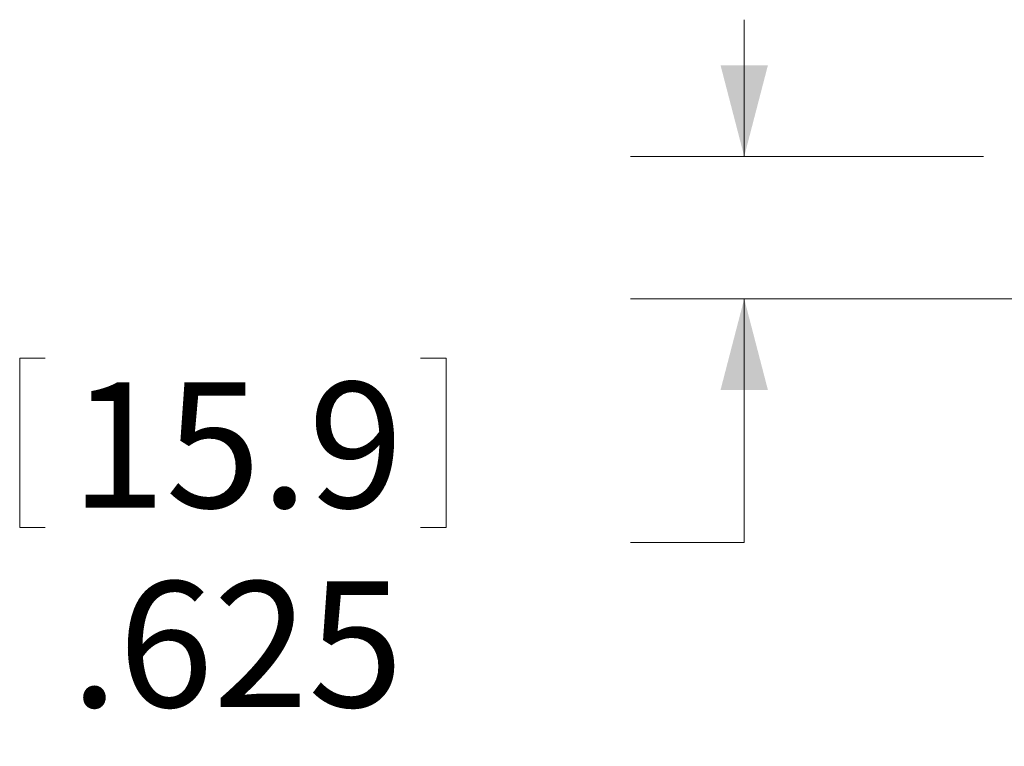
# Model space of a CAD drawing. Units: inches. Extents: x 1 to 33.1, y 0.5 to 21.6.
# Drawn here: x 6.6 to 8.8, y 11.1 to 12.7 of the extents above; entities that cross this region are included whole.
import ezdxf

# ---------------------------------------------------------------- set-up
doc = ezdxf.new("R2010")
doc.units = ezdxf.units.IN
doc.header["$MEASUREMENT"] = 0
doc.styles.add('SLDTEXTSTYLE0', font='TXT', dxfattribs={"width": 0.75})
doc.dimstyles.new('SLDDIMSTYLE2', dxfattribs={"dimtxt": 0.275591, "dimasz": 0.2, "dimexe": 0, "dimexo": 0.0625, "dimgap": 0.068898, "dimtad": 0, "dimtih": 1, "dimtoh": 1, "dimdec": 3, "dimlfac": 2, "dimzin": 12, "dimdsep": 46, "dimtxsty": 'SLDTEXTSTYLE0', "dimsah": 1, "dimcen": 0.09, "dimadec": 0, "dimazin": 0, "dimtfac": 1, "dimtdec": 3, "dimtofl": 0, "dimtmove": 0, "dimatfit": 3, "dimfxl": 0, "dimtolj": 1, "dimtzin": 12, "dimarcsym": 0})

# ---------------------------------------------------------------- blocks, each defined once
blk = doc.blocks.new('*D8')
at = {"color": 7, "linetype": 'Continuous', "lineweight": 0}
for p, q in [((8.1946, 12.4233), (8.1946, 12.7233)), ((8.7203, 12.4233), (7.9446, 12.4233)), ((8.8179, 12.1108), (7.9446, 12.1108)), ((8.1946, 11.5758), (8.1946, 12.1108)), ((6.6037, 11.9805), (6.6037, 11.6086)), ((6.6037, 11.9805), (6.6597, 11.9805)), ((7.54, 11.9805), (7.484, 11.9805)), ((7.54, 11.9805), (7.54, 11.6086)), ((6.6037, 11.6086), (6.6597, 11.6086)), ((7.54, 11.6086), (7.484, 11.6086)), ((7.9446, 11.5758), (8.1946, 11.5758))]:
    blk.add_line(p, q, dxfattribs=at)
for points in [[(8.1946, 12.4233), (8.2466, 12.6233), (8.1426, 12.6233)], [(8.1946, 12.1108), (8.1426, 11.9108), (8.2466, 11.9108)]]:
    blk.add_solid(points, dxfattribs=at)
at = {"color": 7, "linetype": 'Continuous', "lineweight": 0, "char_height": 0.27559, "attachment_point": 1, "style": 'SLDTEXTSTYLE0'}
for s, insert in [('15.9', (6.7156, 11.9278)), ('.625', (6.7156, 11.4904))]:
    blk.add_mtext(s, dxfattribs=dict(at, insert=insert))

msp = doc.modelspace()

# ---------------------------------------------------------------- dimensions: what is measured, and where the dimension line sits
at = {"color": 7, "linetype": 'Continuous', "lineweight": 0}
dim = msp.add_linear_dim(base=(8.194626, 12.11084), p1=(8.820327, 12.42334), p2=(8.91792, 12.11084), angle=90, dimstyle='SLDDIMSTYLE2', dxfattribs=at)
dim.commit()
dim.dimension.update_dxf_attribs({"geometry": '*D8', "text_midpoint": (8.194626, 11.575817), "dimtype": 160})

doc.saveas('drawing.dxf')
